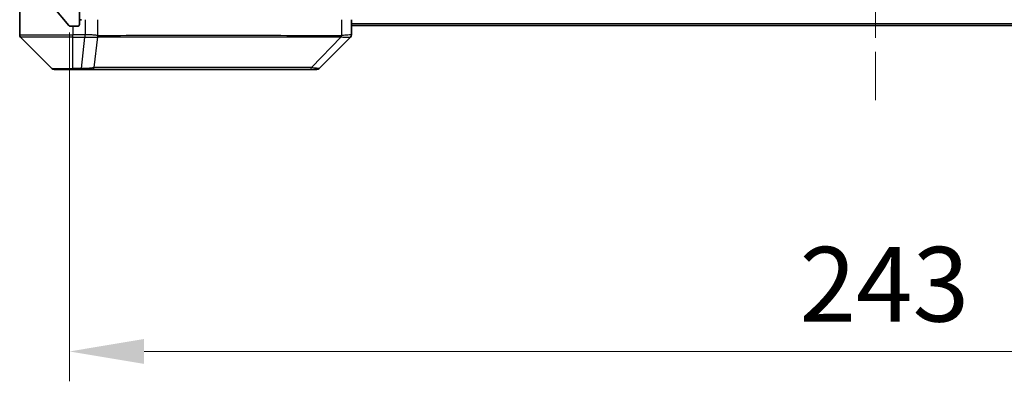
# Model space of a CAD drawing. Units: millimetres. Extents: x 0 to 7098, y 0 to 1264.
# Drawn here: x 2620 to 2769, y 899 to 954 of the extents above; entities that cross this region are included whole.
import ezdxf

# ---------------------------------------------------------------- set-up
doc = ezdxf.new("R2010")
doc.units = ezdxf.units.MM
doc.header["$LTSCALE"] = 3
doc.linetypes.add('CHAIN', pattern=[0.3543, 0.2362, -0.0295, 0.0591, -0.0295])
doc.layers.get('Defpoints').update_dxf_attribs({"lineweight": 25})
doc.layers.add('Centerline (ISO)', color=7, linetype='Continuous', lineweight=18, true_color=0x80ffff)
doc.layers.add('Hatch (ISO)', color=1, linetype='Continuous', lineweight=18, true_color=0xff0000)
for name, color, linetype, lineweight in [('Dimension (ISO)', 7, 'Continuous', 18), ('Dimension (ISO) @ 1', 7, 'Continuous', 18), ('Visible (ISO)', 7, 'Continuous', 35), ('Visible Narrow (ISO)', 7, 'Continuous', 25)]:
    doc.layers.add(name, color=color, linetype=linetype, lineweight=lineweight)
doc.styles.add('Note Text (TK)', font='MS PGothic.ttf')
doc.dimstyles.new('Default - Method 1b (TK)', dxfattribs={"dimscale": 3, "dimtxt": 2.5, "dimasz": 2.5, "dimexe": 1, "dimexo": 1.5, "dimgap": 1, "dimtad": 1, "dimrnd": 1e-08, "dimdsep": 46, "dimtxsty": 'Note Text (TK)', "dimcen": 0.09, "dimdle": 5, "dimclrd": 100, "dimclre": 100, "dimclrt": 7, "dimadec": 1, "dimazin": 1, "dimtfac": 1, "dimtmove": 0, "dimatfit": 3, "dimfxl": 0, "dimtolj": 1, "dimlwd": -1, "dimlwe": -1, "dimarcsym": 0})

# ---------------------------------------------------------------- blocks, each defined once
blk = doc.blocks.new('*D128')
at = {"layer": 'Defpoints', "color": 0, "transparency": 16777216}
for p in [(2627.83, 958.7), (2870.83, 958.7), (2870.83, 903.9)]:
    blk.add_point(p, dxfattribs=at)
at = {"layer": 'Dimension (ISO)', "color": 100, "transparency": 16777216}
for p, q in [((2627.83, 951.95), (2627.83, 899.4)), ((2870.83, 951.95), (2870.83, 899.4)), ((2639.08, 903.9), (2859.58, 903.9))]:
    blk.add_line(p, q, dxfattribs=at)
for points in [[(2639.08, 905.78), (2639.08, 902.03), (2627.83, 903.9)], [(2859.58, 905.78), (2859.58, 902.03), (2870.83, 903.9)]]:
    blk.add_solid(points, dxfattribs=at)
at = {"layer": 'Dimension (ISO)', "color": 7, "transparency": 16777216, "insert": (2737.89, 914.03), "char_height": 11.25, "attachment_point": 4, "style": 'Note Text (TK)'}
blk.add_mtext('\\A1;243', dxfattribs=at)

msp = doc.modelspace()

# ---------------------------------------------------------------- hatches: boundary and pattern name
at = {"layer": 'Hatch (ISO)'}
h = msp.add_hatch(dxfattribs=at)
h.set_pattern_fill('ANSI31', color=256, scale=114.3, angle=75.000175, style=0)
h.set_pattern_definition([(120.0002, (1117.75, -36), (-12.37332, -7.14379), [])])
edge = h.paths.add_edge_path()
edge.add_line((2642.1606, 959.2024), (2636.5091, 959.2024))
edge.add_ellipse((2636.5091, 958.9024), major_axis=(-0.3, 0), ratio=1, start_angle=270, end_angle=315)
edge.add_line((2636.297, 959.1146), (2635.6727, 958.4903))
edge.add_ellipse((2635.4606, 958.7024), major_axis=(-0.2121, -0.2121), ratio=1, start_angle=45, end_angle=90, ccw=False)
edge.add_line((2635.4606, 958.4024), (2634.6348, 958.4024))
edge.add_ellipse((2634.6348, 958.7024), major_axis=(-0.3, 0), ratio=1, start_angle=0, end_angle=90, ccw=False)
edge.add_line((2634.3348, 958.7024), (2634.3348, 959.1024))
edge.add_ellipse((2634.0348, 959.1024), major_axis=(0, 0.3), ratio=1, start_angle=270, end_angle=360)
edge.add_line((2634.0348, 959.4024), (2632.1348, 959.4024))
edge.add_ellipse((2632.1348, 959.1024), major_axis=(-0.3, 0), ratio=1, start_angle=270, end_angle=360)
edge.add_line((2631.8348, 959.1024), (2631.8348, 958.7024))
edge.add_ellipse((2631.5348, 958.7024), major_axis=(0, -0.3), ratio=1, start_angle=0, end_angle=90, ccw=False)
edge.add_line((2631.5348, 958.4024), (2628.1348, 958.4024))
edge.add_ellipse((2628.1348, 958.7024), major_axis=(-0.3, 0), ratio=1, start_angle=0, end_angle=90, ccw=False)
edge.add_line((2627.8348, 958.7024), (2627.8348, 1034.1024))
edge.add_ellipse((2628.1348, 1034.1024), major_axis=(0, 0.3), ratio=1, start_angle=0, end_angle=90, ccw=False)
edge.add_line((2628.1348, 1034.4024), (2631.5348, 1034.4024))
edge.add_ellipse((2631.5348, 1034.1024), major_axis=(0.3, 0), ratio=1, start_angle=0, end_angle=90, ccw=False)
edge.add_line((2631.8348, 1034.1024), (2631.8348, 1033.7024))
edge.add_ellipse((2632.1348, 1033.7024), major_axis=(0, -0.3), ratio=1, start_angle=270, end_angle=360)
edge.add_line((2632.1348, 1033.4024), (2634.0348, 1033.4024))
edge.add_ellipse((2634.0348, 1033.7024), major_axis=(0.3, 0), ratio=1, start_angle=270, end_angle=360)
edge.add_line((2634.3348, 1033.7024), (2634.3348, 1034.1024))
edge.add_ellipse((2634.6348, 1034.1024), major_axis=(0, 0.3), ratio=1, start_angle=0, end_angle=90, ccw=False)
edge.add_line((2634.6348, 1034.4024), (2635.4606, 1034.4024))
edge.add_ellipse((2635.4606, 1034.1024), major_axis=(0.3, 0), ratio=1, start_angle=45, end_angle=90, ccw=False)
edge.add_line((2635.6727, 1034.3146), (2636.297, 1033.6903))
edge.add_ellipse((2636.5091, 1033.9024), major_axis=(0.2121, -0.2121), ratio=1, start_angle=270, end_angle=315)
edge.add_line((2636.5091, 1033.6024), (2642.1606, 1033.6024))
edge.add_ellipse((2642.1606, 1033.9024), major_axis=(0.3, 0), ratio=1, start_angle=270, end_angle=315)
edge.add_line((2642.3727, 1033.6903), (2642.697, 1034.0146))
edge.add_ellipse((2642.9091, 1033.8024), major_axis=(0.2121, 0.2121), ratio=1, start_angle=45, end_angle=90, ccw=False)
edge.add_line((2642.9091, 1034.1024), (2646.4106, 1034.1024))
edge.add_ellipse((2646.4106, 1033.8024), major_axis=(0.3, 0), ratio=1, start_angle=45, end_angle=90, ccw=False)
edge.add_line((2646.6227, 1034.0146), (2646.947, 1033.6903))
edge.add_ellipse((2647.1591, 1033.9024), major_axis=(0.2121, -0.2121), ratio=1, start_angle=270, end_angle=315)
edge.add_line((2647.1591, 1033.6024), (2647.5348, 1033.6024))
edge.add_ellipse((2647.5348, 1033.9024), major_axis=(0.3, 0), ratio=1, start_angle=270, end_angle=360)
edge.add_line((2647.8348, 1033.9024), (2647.8348, 1036.6024))
edge.add_ellipse((2647.5348, 1036.6024), major_axis=(0, 0.3), ratio=1, start_angle=270, end_angle=360)
edge.add_line((2647.5348, 1036.9024), (2647.4591, 1036.9024))
edge.add_ellipse((2647.4591, 1036.6024), major_axis=(-0.3, 0), ratio=1, start_angle=270, end_angle=315)
edge.add_line((2647.247, 1036.8146), (2646.9227, 1036.4903))
edge.add_ellipse((2647.1348, 1036.2782), major_axis=(-0.2121, -0.2121), ratio=1, start_angle=270, end_angle=315)
edge.add_line((2646.8348, 1036.2782), (2646.8348, 1035.9024))
edge.add_ellipse((2646.5348, 1035.9024), major_axis=(0, -0.3), ratio=1, start_angle=0, end_angle=90, ccw=False)
edge.add_line((2646.5348, 1035.6024), (2644.1348, 1035.6024))
edge.add_ellipse((2644.1348, 1035.9024), major_axis=(-0.3, 0), ratio=1, start_angle=0, end_angle=90, ccw=False)
edge.add_line((2643.8348, 1035.9024), (2643.8348, 1036.2782))
edge.add_ellipse((2643.5348, 1036.2782), major_axis=(0, 0.3), ratio=1, start_angle=270, end_angle=315)
edge.add_line((2643.747, 1036.4903), (2643.4227, 1036.8146))
edge.add_ellipse((2643.2106, 1036.6024), major_axis=(-0.2121, 0.2121), ratio=1, start_angle=270, end_angle=315)
edge.add_line((2643.2106, 1036.9024), (2639.8348, 1036.9024))
edge.add_line((2639.8348, 1036.9024), (2639.3348, 1036.4024))
edge.add_line((2639.3348, 1036.4024), (2638.8348, 1036.9024))
edge.add_line((2638.8348, 1036.9024), (2629.3348, 1036.9024))
edge.add_line((2629.3348, 1036.9024), (2629.3348, 1039.6024))
edge.add_ellipse((2629.0348, 1039.6024), major_axis=(0, 0.3), ratio=1, start_angle=270, end_angle=360)
edge.add_line((2629.0348, 1039.9024), (2627.9753, 1039.9024))
edge.add_ellipse((2627.9753, 1039.6024), major_axis=(-0.3, 0), ratio=1, start_angle=270, end_angle=320.194429)
edge.add_line((2627.7449, 1039.7945), (2625.4044, 1036.9859))
edge.add_ellipse((2625.6348, 1036.7938), major_axis=(-0.1921, -0.2305), ratio=1, start_angle=270, end_angle=309.805571)
edge.add_line((2625.3348, 1036.7938), (2625.3348, 956.0111))
edge.add_ellipse((2625.6348, 956.0111), major_axis=(0, -0.3), ratio=1, start_angle=270, end_angle=309.805571)
edge.add_line((2625.4044, 955.819), (2627.7449, 953.0104))
edge.add_ellipse((2627.9753, 953.2024), major_axis=(0.1921, -0.2305), ratio=1, start_angle=270, end_angle=320.194429)
edge.add_line((2627.9753, 952.9024), (2629.0348, 952.9024))
edge.add_ellipse((2629.0348, 953.2024), major_axis=(0.3, 0), ratio=1, start_angle=270, end_angle=360)
edge.add_line((2629.3348, 953.2024), (2629.3348, 955.9024))
edge.add_line((2629.3348, 955.9024), (2638.8348, 955.9024))
edge.add_line((2638.8348, 955.9024), (2639.3348, 956.4024))
edge.add_line((2639.3348, 956.4024), (2639.8348, 955.9024))
edge.add_line((2639.8348, 955.9024), (2643.2106, 955.9024))
edge.add_ellipse((2643.2106, 956.2024), major_axis=(0.3, 0), ratio=1, start_angle=270, end_angle=315)
edge.add_line((2643.4227, 955.9903), (2643.747, 956.3146))
edge.add_ellipse((2643.5348, 956.5267), major_axis=(0.2121, 0.2121), ratio=1, start_angle=270, end_angle=315)
edge.add_line((2643.8348, 956.5267), (2643.8348, 956.9024))
edge.add_ellipse((2644.1348, 956.9024), major_axis=(0, 0.3), ratio=1, start_angle=0, end_angle=90, ccw=False)
edge.add_line((2644.1348, 957.2024), (2646.5348, 957.2024))
edge.add_ellipse((2646.5348, 956.9024), major_axis=(0.3, 0), ratio=1, start_angle=0, end_angle=90, ccw=False)
edge.add_line((2646.8348, 956.9024), (2646.8348, 956.5267))
edge.add_ellipse((2647.1348, 956.5267), major_axis=(0, -0.3), ratio=1, start_angle=270, end_angle=315)
edge.add_line((2646.9227, 956.3146), (2647.247, 955.9903))
edge.add_ellipse((2647.4591, 956.2024), major_axis=(0.2121, -0.2121), ratio=1, start_angle=270, end_angle=315)
edge.add_line((2647.4591, 955.9024), (2647.5348, 955.9024))
edge.add_ellipse((2647.5348, 956.2024), major_axis=(0.3, 0), ratio=1, start_angle=270, end_angle=360)
edge.add_line((2647.8348, 956.2024), (2647.8348, 958.9024))
edge.add_ellipse((2647.5348, 958.9024), major_axis=(0, 0.3), ratio=1, start_angle=270, end_angle=360)
edge.add_line((2647.5348, 959.2024), (2647.1591, 959.2024))
edge.add_ellipse((2647.1591, 958.9024), major_axis=(-0.3, 0), ratio=1, start_angle=270, end_angle=315)
edge.add_line((2646.947, 959.1146), (2646.6227, 958.7903))
edge.add_ellipse((2646.4106, 959.0024), major_axis=(-0.2121, -0.2121), ratio=1, start_angle=45, end_angle=90, ccw=False)
edge.add_line((2646.4106, 958.7024), (2642.9091, 958.7024))
edge.add_ellipse((2642.9091, 959.0024), major_axis=(-0.3, 0), ratio=1, start_angle=45, end_angle=90, ccw=False)
edge.add_line((2642.697, 958.7903), (2642.3727, 959.1146))
edge.add_ellipse((2642.1606, 958.9024), major_axis=(-0.2121, 0.2121), ratio=1, start_angle=270, end_angle=315)

# ---------------------------------------------------------------- linework, layer by layer
at = {"layer": 'Centerline (ISO)', "linetype": 'CHAIN', "ltscale": 23.990969}
msp.add_line((2749.3348, 1051.0524), (2749.3348, 941.7524), dxfattribs=at)
at = {"layer": 'Visible (ISO)'}
for p, q in [((2620.3348, 957.9024), (2620.3348, 953.9024)), ((2625.4044, 955.819), (2627.7449, 953.0104)), ((2629.3348, 953.2024), (2629.3348, 955.9024)), ((2620.3348, 953.9024), (2620.3348, 951.6096)), ((2627.9753, 952.9024), (2629.0348, 952.9024)), ((2670.3348, 951.6096), (2670.3348, 953.9024)), ((2828.3348, 953.0024), (2670.3348, 953.0024)), ((2633.0848, 951.3219), (2633.0848, 951.3195)), ((2620.4813, 951.256), (2625.1884, 946.5489)), ((2665.4813, 946.5489), (2670.1884, 951.256)), ((2628.3348, 946.4024), (2625.5419, 946.4024)), ((2628.3348, 946.4024), (2629.6719, 946.4024)), ((2629.6719, 946.4024), (2631.14, 946.4024)), ((2631.14, 946.4024), (2664.1521, 946.4024)), ((2664.1521, 946.4024), (2665.1277, 946.4024))]:
    msp.add_line(p, q, dxfattribs=at)
for centre, radius, start, end in [((2627.9753, 953.2024), 0.3, 219.805571, 270), ((2629.0348, 953.2024), 0.3, 270, 0), ((2629.6348, 953.6024), 0.3, 90, 180), ((2620.8348, 951.6096), 0.5, 180, 225), ((2669.8348, 951.6096), 0.5, 314.97183, 0.001255), ((2625.5419, 946.9024), 0.5, 225, 270), ((2665.1277, 946.9024), 0.5, 270, 315)]:
    msp.add_arc(centre, radius, start, end, dxfattribs=at)
msp.add_ellipse((2669.9342, 953.8188), major_axis=(0.254, -2.5629), ratio=0.0093619, start_param=6.28297751, end_param=6.29085816, dxfattribs=at)
at = {"layer": 'Visible Narrow (ISO)'}
for p, q in [((2628.3348, 952.9024), (2628.3348, 951.6096)), ((2630.1812, 953.9024), (2630.1812, 951.6096)), ((2632.1128, 951.4962), (2632.1128, 953.9024)), ((2668.8534, 953.9024), (2668.8534, 951.4962)), ((2828.3348, 953.3024), (2670.3348, 953.3024)), ((2620.3348, 951.6096), (2628.3348, 951.6096)), ((2630.1659, 951.6096), (2628.3348, 951.6096)), ((2628.3348, 951.256), (2628.3348, 951.6096)), ((2630.1659, 951.6096), (2630.1659, 951.256)), ((2630.1845, 951.2559), (2630.1812, 951.6096)), ((2631.5726, 946.7042), (2632.1033, 951.3196)), ((2639.0281, 951.3134), (2639.0281, 951.3126)), ((2644.3348, 951.313), (2644.3348, 951.3118)), ((2662.3348, 951.3179), (2662.3348, 951.318)), ((2664.3055, 946.7042), (2668.7732, 951.3196)), ((2628.3348, 951.256), (2620.4813, 951.256)), ((2628.3348, 946.5489), (2628.3348, 951.256)), ((2628.3348, 951.256), (2630.1659, 951.256)), ((2629.6719, 946.5489), (2630.1659, 951.256)), ((2625.1884, 946.5489), (2628.3348, 946.5489)), ((2629.6719, 946.5489), (2628.3348, 946.5489)), ((2628.3348, 946.5489), (2628.3348, 946.4024)), ((2629.6719, 946.5489), (2629.6719, 946.4024))]:
    msp.add_line(p, q, dxfattribs=at)
for centre, major_axis, ratio, start_param, end_param in [((2630.3363, 952.9238), (-1.3965, -0.5705), 0.84780712, 1.12178901, 1.13225016), ((2631.6299, 951.4962), (0.2432, 0.4368), 0.95589929, 4.80140761, 5.20149967), ((2631.6496, 951.4903), (0.0007, -0.5), 0.96543351, 1.22100763, 1.5693802), ((2668.6508, 951.4903), (0.0002, 0.5), 0.26064917, 4.36411963, 4.7124922), ((2668.7237, 951.4962), (0.0739, -0.4945), 0.25659945, 1.13237028, 1.53246207), ((2630.4119, 953.818), (-1.1531, -2.3491), 0.88686558, 0.40199098, 0.40987286), ((2631.14, 946.9024), (0, -0.5), 0.94249613, 0, 1.16310728), ((2664.1521, 946.9024), (0, -0.5), 0.33421705, 0, 1.16310728)]:
    msp.add_ellipse(centre, major_axis=major_axis, ratio=ratio, start_param=start_param, end_param=end_param, dxfattribs=at)
for points, knots in [([(2632.1128, 951.4962), (2632.0487, 951.5229), (2631.9395, 951.544), (2631.7919, 951.5603), (2631.6443, 951.5766), (2631.4584, 951.5881), (2631.2472, 951.5961), (2630.9304, 951.6081), (2630.556, 951.6123), (2630.1812, 951.6096)], [-0.196787795, -0.196787795, -0.196787795, -0.196787795, -0.140562711, -0.140562711, -0.140562711, -0.084337626, -0.084337626, -0.084337626, 0, 0, 0, 0]), ([(2630.1845, 951.2559), (2630.3873, 951.2558), (2630.5973, 951.2558), (2630.788, 951.2563), (2630.9186, 951.2566), (2631.043, 951.2571), (2631.1645, 951.2579), (2631.2694, 951.2586), (2631.3695, 951.2595), (2631.4631, 951.261), (2631.5475, 951.2624), (2631.6267, 951.2643), (2631.6997, 951.2672), (2631.7588, 951.2695), (2631.8138, 951.2723), (2631.8641, 951.2761), (2631.9449, 951.2821), (2632.0141, 951.2906), (2632.0674, 951.3034)], [0, 0, 0, 0, 0.050060504, 0.050060504, 0.050060504, 0.084337626, 0.084337626, 0.084337626, 0.113903258, 0.113903258, 0.113903258, 0.140562711, 0.140562711, 0.140562711, 0.162131477, 0.162131477, 0.162131477, 0.196787795, 0.196787795, 0.196787795, 0.196787795]), ([(2632.1033, 951.3196), (2633.4552, 951.3262), (2637.6373, 951.3084), (2647.8749, 951.3159), (2658.9398, 951.3122), (2666.2728, 951.3229), (2668.7732, 951.3196)], [-5.47772979, -5.47772979, -5.47772979, -5.47772979, -3.91266414, -2.34759848, -0.78253283, 0, 0, 0, 0]), ([(2668.7811, 951.4903), (2666.2868, 951.4913), (2663.8428, 951.493), (2661.4761, 951.4943), (2656.7429, 951.4969), (2652.3209, 951.498), (2648.4052, 951.4985), (2644.4895, 951.499), (2641.0801, 951.4989), (2638.3275, 951.4972), (2635.575, 951.4955), (2633.4791, 951.4923), (2632.1323, 951.4903)], [0, 0, 0, 0, 0.78253283, 0.78253283, 0.78253283, 2.34759848, 2.34759848, 2.34759848, 3.91266414, 3.91266414, 3.91266414, 5.47772979, 5.47772979, 5.47772979, 5.47772979]), ([(2670.3348, 951.6096), (2670.3348, 951.6131), (2670.1385, 951.6051), (2669.7993, 951.5812), (2669.545, 951.5633), (2669.2117, 951.5363), (2668.8534, 951.4962)], [-0.196787795, -0.196787795, -0.196787795, -0.196787795, -0.084337626, -0.084337626, -0.084337626, 0, 0, 0, 0]), ([(2668.87, 951.3035), (2669.0764, 951.285), (2669.2649, 951.2752), (2669.4281, 951.2693), (2669.5386, 951.2653), (2669.6382, 951.2631), (2669.727, 951.2612), (2669.8094, 951.2594), (2669.8799, 951.2582), (2669.9397, 951.2574), (2670.0927, 951.2554), (2670.1846, 951.2559), (2670.1882, 951.2559)], [0.000002867, 0.000002867, 0.000002867, 0.000002867, 0.05028531, 0.05028531, 0.05028531, 0.084337626, 0.084337626, 0.084337626, 0.115936047, 0.115936047, 0.115936047, 0.196787795, 0.196787795, 0.196787795, 0.196787795]), ([(2631.5726, 946.7042), (2631.5001, 946.6679), (2631.4053, 946.643), (2631.3008, 946.6242), (2631.2567, 946.6163), (2631.2105, 946.6094), (2631.1619, 946.6032), (2631.0718, 946.5918), (2630.9753, 946.5829), (2630.8739, 946.5759), (2630.7912, 946.5702), (2630.7052, 946.5658), (2630.6168, 946.5621), (2630.4764, 946.5563), (2630.3496, 946.5526), (2630.2041, 946.5504), (2630.0433, 946.5481), (2629.843, 946.5477), (2629.6719, 946.5489)], [-0.187502416, -0.187502416, -0.187502416, -0.187502416, -0.149825893, -0.149825893, -0.149825893, -0.133930297, -0.133930297, -0.133930297, -0.104414332, -0.104414332, -0.104414332, -0.080358178, -0.080358178, -0.080358178, -0.04217927, -0.04217927, -0.04217927, 0, 0, 0, 0]), ([(2664.3055, 946.7042), (2664.2811, 946.7044), (2664.2568, 946.7046), (2664.2324, 946.7048), (2664.089, 946.7058), (2663.8804, 946.7066), (2663.7469, 946.7072), (2663.6629, 946.7076), (2663.596, 946.7079), (2663.5222, 946.7082), (2663.4881, 946.7083), (2663.4522, 946.7084), (2663.411, 946.7085), (2662.8171, 946.7102), (2662.203, 946.7098), (2661.6362, 946.7094), (2661.4655, 946.7092), (2661.2954, 946.7091), (2661.1205, 946.709), (2660.0748, 946.7086), (2659.0411, 946.71), (2658.0239, 946.7112), (2657.1753, 946.7121), (2656.3324, 946.7126), (2655.5073, 946.7129), (2654.3542, 946.7133), (2653.2359, 946.7133), (2652.136, 946.7138), (2650.6903, 946.7145), (2649.2842, 946.715), (2647.9396, 946.7154), (2645.7746, 946.716), (2643.761, 946.7163), (2641.9012, 946.7167), (2641.5502, 946.7168), (2641.2053, 946.7168), (2640.8667, 946.7166), (2639.7511, 946.7161), (2638.7023, 946.7145), (2637.7229, 946.714), (2636.9786, 946.7135), (2636.2786, 946.7135), (2635.6164, 946.713), (2635.1426, 946.7127), (2634.6892, 946.7121), (2634.2611, 946.7111), (2633.7479, 946.7098), (2633.2667, 946.7082), (2632.8189, 946.709), (2632.7823, 946.7091), (2632.746, 946.7092), (2632.7098, 946.7093), (2632.6743, 946.7094), (2632.639, 946.7095), (2632.6039, 946.7096), (2632.5695, 946.7097), (2632.5353, 946.7098), (2632.5013, 946.7099), (2632.4679, 946.71), (2632.4347, 946.7101), (2632.4018, 946.7102), (2632.3695, 946.7103), (2632.3375, 946.7104), (2632.3056, 946.7105), (2632.2745, 946.7105), (2632.2435, 946.7106), (2632.2128, 946.7106), (2632.1839, 946.7107), (2632.1552, 946.7107), (2632.1267, 946.7107), (2632.0981, 946.7107), (2632.0695, 946.7106), (2632.0412, 946.7105), (2632.0139, 946.7105), (2631.9868, 946.7104), (2631.9599, 946.7102), (2631.9365, 946.7101), (2631.9132, 946.71), (2631.8901, 946.7098), (2631.866, 946.7096), (2631.8421, 946.7094), (2631.8184, 946.7091), (2631.7965, 946.7088), (2631.7748, 946.7086), (2631.7532, 946.7082), (2631.7121, 946.7076), (2631.6832, 946.7068), (2631.637, 946.7058), (2631.6209, 946.7054), (2631.6037, 946.7051), (2631.5899, 946.7047), (2631.5842, 946.7045), (2631.5785, 946.7043), (2631.5726, 946.7042)], [-4.82621249, -4.82621249, -4.82621249, -4.82621249, -4.81844842, -4.81844842, -4.81844842, -4.77269349, -4.77269349, -4.77269349, -4.74390962, -4.74390962, -4.74390962, -4.73061692, -4.73061692, -4.73061692, -4.53913686, -4.53913686, -4.53913686, -4.48148303, -4.48148303, -4.48148303, -4.13675357, -4.13675357, -4.13675357, -3.84919093, -3.84919093, -3.84919093, -3.44729464, -3.44729464, -3.44729464, -2.91901319, -2.91901319, -2.91901319, -2.06837678, -2.06837678, -2.06837678, -1.90783066, -1.90783066, -1.90783066, -1.37891786, -1.37891786, -1.37891786, -0.97698999, -0.97698999, -0.97698999, -0.68945893, -0.68945893, -0.68945893, -0.34472946, -0.34472946, -0.34472946, -0.31656511, -0.31656511, -0.31656511, -0.28890509, -0.28890509, -0.28890509, -0.26177095, -0.26177095, -0.26177095, -0.23519152, -0.23519152, -0.23519152, -0.20920511, -0.20920511, -0.20920511, -0.18386262, -0.18386262, -0.18386262, -0.16011563, -0.16011563, -0.16011563, -0.13625792, -0.13625792, -0.13625792, -0.11332385, -0.11332385, -0.11332385, -0.09343365, -0.09343365, -0.09343365, -0.07279556, -0.07279556, -0.07279556, -0.05381314, -0.05381314, -0.05381314, -0.01773212, -0.01773212, -0.01773212, -0.00521417, -0.00521417, -0.00521417, 0, 0, 0, 0]), ([(2665.4813, 946.5489), (2665.4807, 946.5483), (2665.4312, 946.5489), (2665.3645, 946.553), (2665.3428, 946.5544), (2665.3191, 946.5561), (2665.2932, 946.5582), (2665.2387, 946.5627), (2665.176, 946.5692), (2665.0892, 946.5783), (2665.0226, 946.5853), (2664.948, 946.5935), (2664.8645, 946.6045), (2664.8285, 946.6093), (2664.7908, 946.6146), (2664.7515, 946.6205), (2664.6211, 946.6402), (2664.4737, 946.6655), (2664.3055, 946.7042)], [-0.187504168, -0.187504168, -0.187504168, -0.187504168, -0.134326228, -0.134326228, -0.134326228, -0.116955095, -0.116955095, -0.116955095, -0.080358929, -0.080358929, -0.080358929, -0.0522949, -0.0522949, -0.0522949, -0.040179465, -0.040179465, -0.040179465, 0, 0, 0, 0])]:
    msp.add_open_spline(points, degree=3, knots=knots, dxfattribs=at)
for points in [[(2632.0674, 951.3034), (2632.0791, 951.3062), (2632.0911, 951.3112), (2632.1033, 951.3196)], [(2632.1323, 951.4903), (2632.1258, 951.4903), (2632.1193, 951.4926), (2632.1128, 951.4962)], [(2668.7732, 951.3196), (2668.8067, 951.3112), (2668.8388, 951.3063), (2668.87, 951.3035)], [(2668.8534, 951.4962), (2668.8294, 951.4926), (2668.8053, 951.4903), (2668.7811, 951.4903)]]:
    msp.add_open_spline(points, degree=3, dxfattribs=at)

# ---------------------------------------------------------------- dimensions: what is measured, and where the dimension line sits
at = {"layer": 'Dimension (ISO) @ 1', "color": 100, "true_color": 0x00ff3f}
dim = msp.add_linear_dim(base=(2870.8348, 903.9024), p1=(2627.8348, 958.7024), p2=(2870.8348, 958.7024), dimstyle='Default - Method 1b (TK)', override={"dimscale": 1, "dimtxt": 11.25, "dimasz": 11.25, "dimexe": 4.5, "dimexo": 6.75, "dimgap": 4.5, "dimdec": 2, "dimcen": 0.405, "dimtol": 0, "dimlim": 0, "dimtp": 0, "dimtm": 0, "dimtdec": 2, "dimtix": 0, "dimtofl": 0, "dimtmove": 0, "dimatfit": 1}, dxfattribs=at)
dim.commit()
dim.dimension.update_dxf_attribs({"geometry": '*D128', "text_midpoint": (2749.3348, 903.9024), "dimtype": 160})

doc.saveas('drawing.dxf')
